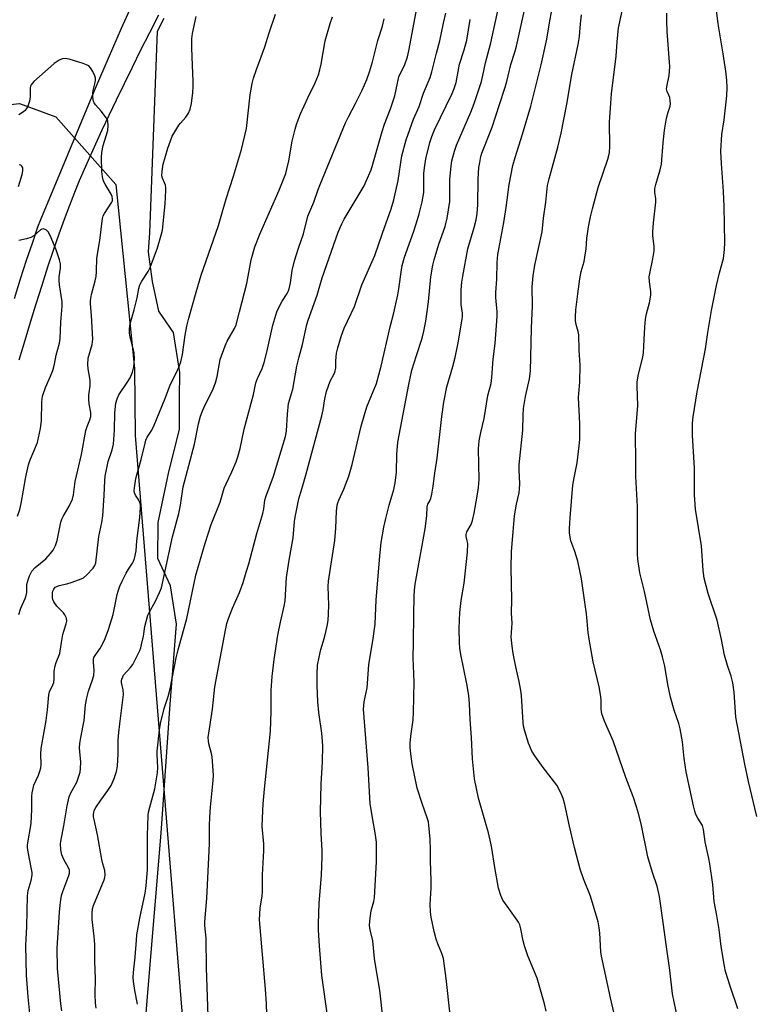
# Model space of a CAD drawing. Units: inches. Extents: x 1243770 to 1249769, y 565452 to 569452.
# Drawn here: x 1245947 to 1246188, y 565936 to 566259 of the extents above; entities that cross this region are included whole.
import ezdxf

# ---------------------------------------------------------------- set-up
doc = ezdxf.new("R2010")
doc.units = ezdxf.units.IN
doc.header["$MEASUREMENT"] = 0
for name, color, linetype in [('NTRL-Farm Land', 3, 'Continuous'), ('NTRL-Trees', 3, 'Continuous'), ('TRANS-Driveway', 251, 'Continuous'), ('Undefined', 1, 'Continuous')]:
    doc.layers.add(name, color=color, linetype=linetype)

msp = doc.modelspace()

# ---------------------------------------------------------------- linework, layer by layer
at = {"layer": 'NTRL-Farm Land'}
msp.add_lwpolyline([(1245986.32, 565912.92), (1245988.57, 565940.36), (1245992.86, 565992.56), (1245995.8, 566034.81), (1245997.98, 566061.12), (1245995.95, 566073.6), (1245991.83, 566082.62), (1245991.87, 566094.4), (1245995.4, 566111.01), (1245998.92, 566124.85), (1245998.96, 566135.24), (1245998.99, 566143.56), (1245996.96, 566156.73), (1245992.14, 566163.67), (1245990.1, 566173.38), (1245988.76, 566183.08), (1245989.2, 566189.39), (1245991.73, 566255.45), (1245993.89, 566259.69)], dxfattribs=at)
at = {"layer": 'NTRL-Trees'}
msp.add_lwpolyline([(1245823.1, 565875), (1245834.04, 565962.5), (1245838.58, 566047.35), (1245857.17, 566099.29), (1245889.27, 566181.31), (1245923.91, 566229.29), (1245946.42, 566231.8), (1245958.34, 566227.43), (1245977.99, 566205.26), (1245984.21, 566144.93), (1245984.43, 566122.95), (1246009.87, 565808.85)], dxfattribs=at)
at = {"layer": 'TRANS-Driveway'}
for points in [[(1245944.81, 566167.82, 0), (1245946.84, 566174.27, 0), (1245948.81, 566180.35, 0), (1245950.69, 566185.95, 0), (1245952.53, 566191.29, 0), (1245953.42, 566193.76, 0), (1245971.41, 566236.83, 0), (1245979.86, 566256.46, 0), (1245996.38, 566292.87, 0)], [(1245991.98, 566260.68, 0), (1245989.05, 566254.94, 0), (1245986.18, 566249.23, 0), (1245983.38, 566243.61, 0), (1245980.73, 566238.22, 0), (1245978.15, 566232.89, 0), (1245975.75, 566227.87, 0), (1245973.45, 566222.97, 0), (1245971.36, 566218.44, 0), (1245969.4, 566214.09, 0), (1245967.66, 566210.14, 0), (1245966.07, 566206.41, 0), (1245964.48, 566202.54, 0), (1245962.82, 566198.3, 0), (1245961.11, 566193.74, 0), (1245959.37, 566188.88, 0), (1245957.55, 566183.62, 0), (1245955.69, 566178.08, 0), (1245953.74, 566172.06, 0), (1245951.73, 566165.67, 0), (1245949.99, 566160.01, 0), (1245948.19, 566154.05, 0), (1245946.27, 566147.59, 0)]]:
    msp.add_polyline3d(points, dxfattribs=at)
at = {"layer": 'Undefined'}
for points, elevation in [([(1246119.09, 565934.23), (1246118.57, 565936.55), (1246116.12, 565945.03), (1246113.09, 565952.31), (1246111.98, 565955.59), (1246111.52, 565957.24), (1246110.82, 565961.17), (1246110.46, 565962.47), (1246110.04, 565963.33), (1246109.56, 565964.08), (1246105.74, 565969.38), (1246104.93, 565970.62), (1246104.25, 565972.15), (1246103.51, 565974.53), (1246102.23, 565981.31), (1246101.32, 565987.6), (1246101, 565989.31), (1246100.2, 565992.61), (1246099.05, 565996.84), (1246096.89, 566004.01), (1246095.56, 566010.34), (1246094.94, 566016.9), (1246094.63, 566023.86), (1246094.2, 566029.85), (1246094.01, 566034.99), (1246093.81, 566037.64), (1246093.15, 566041.52), (1246091.11, 566051.15), (1246090.8, 566053.22), (1246090.7, 566054.97), (1246090.59, 566059.64), (1246090.86, 566064.92), (1246091.29, 566068.88), (1246092.18, 566074.55), (1246093.35, 566084.63), (1246093.39, 566087.54), (1246093.26, 566088.39), (1246092.9, 566089.77), (1246092.85, 566090.51), (1246093.08, 566091.39), (1246094.47, 566093.73), (1246094.98, 566095.04), (1246095.54, 566097.5), (1246096.53, 566103.05), (1246096.89, 566105.91), (1246097.1, 566108.49), (1246096.97, 566118.55), (1246097.13, 566121.21), (1246097.64, 566123.95), (1246098.77, 566128.5), (1246099.99, 566136.04), (1246101.03, 566139.94), (1246101.32, 566141.9), (1246101.76, 566147.91), (1246102.37, 566153.04), (1246103.07, 566161.94), (1246103.08, 566163.47), (1246102.66, 566168.18), (1246102.59, 566169.83), (1246102.91, 566174.13), (1246103.08, 566179.66), (1246103.3, 566182.27), (1246105.27, 566192.71), (1246106.02, 566197.69), (1246106.99, 566205.24), (1246108.14, 566211.39), (1246108.89, 566214.07), (1246111.4, 566221.71), (1246114.07, 566230.91), (1246117.49, 566244.46), (1246119.28, 566252.85), (1246120.16, 566258.2), (1246121.7, 566266.67)], 604), ([(1246188.19, 565998.02), (1246185.41, 566009.45), (1246184.2, 566015.17), (1246181.29, 566030.6), (1246180.68, 566038.74), (1246180.31, 566041.86), (1246179.73, 566044.07), (1246178.52, 566047.51), (1246177.54, 566050.89), (1246176.61, 566056.05), (1246175.11, 566062.43), (1246172.2, 566071.12), (1246170.94, 566076.12), (1246170.62, 566078.65), (1246170.03, 566086.77), (1246168.04, 566098.74), (1246167.71, 566103.52), (1246167.72, 566112.2), (1246167.02, 566122.99), (1246167.11, 566127.01), (1246167.24, 566129.03), (1246168.57, 566137.21), (1246171.32, 566151.32), (1246172.11, 566156.73), (1246173.3, 566163.95), (1246174.89, 566172.07), (1246175.91, 566176.25), (1246177.19, 566180.99), (1246177.6, 566183.87), (1246177.65, 566186.24), (1246177.49, 566197.99), (1246177.27, 566202.91), (1246176.53, 566212.1), (1246176.36, 566216.1), (1246176.73, 566221.58), (1246177.4, 566226.42), (1246178.3, 566234.28), (1246178.41, 566237.06), (1246178.31, 566239.37), (1246178.01, 566242.36), (1246177.17, 566248.09), (1246175.66, 566256.54), (1246175.33, 566258.81), (1246174.04, 566269.73)], 612), ([(1246087.61, 565932.94), (1246086.37, 565944.94), (1246085.42, 565951.45), (1246084.96, 565953.1), (1246083.6, 565956.22), (1246083.07, 565957.81), (1246082.41, 565960.31), (1246081.44, 565964.97), (1246081.2, 565966.74), (1246081.08, 565969.12), (1246081.45, 565974.64), (1246081.45, 565976.94), (1246081.17, 565983.58), (1246081.17, 565987.07), (1246081.04, 565990.59), (1246080.68, 565995.21), (1246080.5, 565996.3), (1246080.15, 565997.62), (1246078.41, 566002.31), (1246076.78, 566007.34), (1246075.19, 566015.23), (1246074.7, 566018.6), (1246074.52, 566020.63), (1246074.55, 566022.08), (1246074.73, 566024.4), (1246075.51, 566029.66), (1246075.67, 566032.16), (1246075.8, 566042.11), (1246075.47, 566050.02), (1246075.64, 566054.97), (1246075.68, 566064.3), (1246075.83, 566070.17), (1246075.92, 566072.22), (1246076.17, 566074.21), (1246079.44, 566092.33), (1246079.94, 566096.61), (1246080.08, 566099.58), (1246080.35, 566100.39), (1246080.95, 566101.5), (1246081.27, 566102.27), (1246081.62, 566103.7), (1246082.11, 566106.34), (1246082.59, 566110.55), (1246083.33, 566115.44), (1246084.9, 566129.19), (1246085.51, 566133.8), (1246086.58, 566138.85), (1246088.54, 566145.56), (1246089.29, 566148.53), (1246090.26, 566153.31), (1246091.61, 566161.03), (1246091.71, 566161.92), (1246091.71, 566163.07), (1246091.29, 566165.9), (1246091.22, 566167.38), (1246091.26, 566170.64), (1246091.47, 566173.16), (1246091.77, 566175.17), (1246093.47, 566184.08), (1246095.52, 566191.13), (1246096.11, 566193.62), (1246096.49, 566195.68), (1246096.76, 566198.59), (1246096.82, 566206.92), (1246097.08, 566210.74), (1246097.31, 566212.45), (1246097.73, 566214.39), (1246098.05, 566215.47), (1246101.39, 566223.97), (1246103.78, 566231.46), (1246105.68, 566237.1), (1246106.21, 566238.97), (1246107.51, 566244.51), (1246108.86, 566248.61), (1246109.42, 566250.6), (1246112.42, 566264.37)], 602), ([(1246162.7, 565929.35), (1246160.54, 565939.83), (1246159.65, 565947.59), (1246158.53, 565955.32), (1246157.49, 565963.27), (1246156.24, 565971.77), (1246155.45, 565975.19), (1246153.96, 565979.61), (1246152.48, 565984.74), (1246150.22, 565995.56), (1246149.41, 565998.98), (1246148.75, 566001.23), (1246147.74, 566004.28), (1246145.24, 566010.77), (1246141.11, 566022.85), (1246138.22, 566029.29), (1246137.32, 566031.68), (1246137.1, 566033.3), (1246137.13, 566036.33), (1246136.96, 566038), (1246136.49, 566040.52), (1246134.56, 566048.68), (1246133.15, 566056.12), (1246132.87, 566058.37), (1246132.36, 566064.45), (1246130.71, 566075.88), (1246129.5, 566081.69), (1246128.52, 566084.9), (1246127.22, 566088.43), (1246126.95, 566089.56), (1246126.77, 566091), (1246126.77, 566092.45), (1246127.01, 566095.92), (1246127.88, 566106.63), (1246128.25, 566109.04), (1246129.26, 566113.97), (1246129.97, 566119.57), (1246130.11, 566121.62), (1246130.13, 566126.84), (1246129.7, 566135.33), (1246129.77, 566136.73), (1246130.17, 566140.41), (1246130.27, 566145.93), (1246129.96, 566150.88), (1246129.76, 566155.91), (1246129.57, 566157.01), (1246128.89, 566159.35), (1246128.7, 566160.44), (1246128.69, 566161.86), (1246128.82, 566164.15), (1246129.53, 566169.32), (1246130.09, 566174.26), (1246130.57, 566176.73), (1246131.51, 566179.99), (1246131.81, 566181.43), (1246132.2, 566184.09), (1246132.44, 566187.55), (1246132.61, 566188.99), (1246132.99, 566191.28), (1246133.69, 566194.66), (1246134.28, 566197.19), (1246136.13, 566204.26), (1246139.35, 566213.54), (1246139.69, 566214.67), (1246139.9, 566215.74), (1246140.03, 566217.7), (1246139.92, 566225.61), (1246140.26, 566231.86), (1246140.53, 566234.98), (1246142.06, 566247.31), (1246142.33, 566251.97), (1246142.81, 566256.54), (1246144.83, 566265.51)], 608), ([(1246141.25, 565933.9), (1246140.17, 565938.53), (1246137.2, 565952.2), (1246137.04, 565953.61), (1246136.75, 565959.87), (1246136.51, 565961.53), (1246136.11, 565963.44), (1246133.64, 565971.95), (1246131.34, 565977.61), (1246130.23, 565980.78), (1246128.4, 565987.81), (1246126.76, 565994.86), (1246125.2, 566001.96), (1246124.66, 566003.91), (1246123.93, 566005.75), (1246122.55, 566008.24), (1246118.14, 566014.1), (1246115.39, 566017.94), (1246114.44, 566019.42), (1246113.32, 566022.1), (1246112.13, 566025.96), (1246111.71, 566027.65), (1246111.54, 566028.82), (1246110.99, 566037.65), (1246110.83, 566039.37), (1246110.27, 566042.26), (1246109.16, 566047.09), (1246108.25, 566051.48), (1246107.93, 566053.83), (1246107.67, 566056.79), (1246107.94, 566061.44), (1246107.79, 566064.71), (1246107.89, 566069.18), (1246107.58, 566079.5), (1246107.78, 566084.9), (1246108.26, 566091.39), (1246108.76, 566096.61), (1246109.41, 566100.36), (1246110.22, 566104.09), (1246110.4, 566105.44), (1246110.47, 566107.06), (1246110.27, 566111.66), (1246110.28, 566113.33), (1246111.42, 566124.68), (1246111.54, 566129.55), (1246111.67, 566131.82), (1246112.35, 566135.76), (1246113.62, 566141.5), (1246113.94, 566144.05), (1246114.32, 566158.12), (1246114.61, 566165.41), (1246114.55, 566171.71), (1246114.81, 566175.26), (1246115.39, 566178.75), (1246117.76, 566189.65), (1246118.19, 566194.12), (1246118.96, 566199.38), (1246119.59, 566204.87), (1246120.09, 566207.03), (1246122.96, 566217.4), (1246124.07, 566222.05), (1246125.84, 566231.55), (1246127.51, 566241.3), (1246129.6, 566251.06), (1246129.98, 566253.71), (1246130.33, 566257.87), (1246130.69, 566260.78)], 606), ([(1246181.95, 565934.96), (1246179.48, 565942.11), (1246177.94, 565947.18), (1246177.52, 565948.9), (1246176.47, 565955.4), (1246175.84, 565961.02), (1246175.09, 565965.54), (1246174.23, 565970.13), (1246173.69, 565975.74), (1246172.74, 565982.5), (1246172.44, 565984.26), (1246171.26, 565989.72), (1246170.71, 565993.8), (1246170.3, 565995.06), (1246168.78, 565997.52), (1246168.19, 565998.71), (1246167.81, 565999.8), (1246167.36, 566001.53), (1246164.96, 566012.65), (1246164.39, 566017.08), (1246163.82, 566022.51), (1246162.99, 566026.77), (1246162.55, 566028.46), (1246161.11, 566032.91), (1246159.86, 566037.1), (1246158.97, 566041.34), (1246157.98, 566047.35), (1246157.22, 566050.4), (1246156.55, 566052.61), (1246154.36, 566058.74), (1246153.29, 566062.47), (1246151.33, 566071.77), (1246149.82, 566077.87), (1246149.16, 566082.39), (1246149.09, 566084.11), (1246149.07, 566099.6), (1246148.48, 566109.44), (1246148.48, 566116.21), (1246148.37, 566121.48), (1246148.44, 566123.48), (1246149.15, 566132.74), (1246148.95, 566139.06), (1246148.97, 566140.5), (1246149.36, 566143.02), (1246150.81, 566148.56), (1246150.97, 566150.01), (1246151.24, 566154.37), (1246151.4, 566158.47), (1246151.68, 566161.09), (1246151.99, 566162.81), (1246153.03, 566166.4), (1246153.45, 566168.96), (1246153.47, 566170.11), (1246152.96, 566173.31), (1246152.88, 566174.93), (1246153.05, 566176.04), (1246154.09, 566180.83), (1246154.51, 566183.41), (1246154.49, 566184.83), (1246154.08, 566188.52), (1246154.03, 566189.67), (1246154.26, 566192.59), (1246155.05, 566199.37), (1246155.03, 566200.52), (1246154.75, 566202.74), (1246154.76, 566203.88), (1246155.05, 566205.26), (1246156.45, 566210), (1246156.9, 566211.89), (1246157.44, 566218.9), (1246157.91, 566222.97), (1246158.58, 566226.97), (1246159.08, 566228.91), (1246159.72, 566230.93), (1246159.84, 566231.61), (1246159.8, 566232.68), (1246159.6, 566233.75), (1246159.34, 566234.5), (1246158.8, 566235.69), (1246158.6, 566236.6), (1246158.73, 566237.74), (1246159.39, 566240.95), (1246159.6, 566243.82), (1246159.55, 566245.3), (1246158.79, 566255.32), (1246158.67, 566258.72), (1246158.69, 566261.36)], 610)]:
    msp.add_lwpolyline(points, dxfattribs=dict(at, elevation=elevation))
for points in [[(1246065.65, 565931.1, 600), (1246064.58, 565941.05, 600), (1246063.58, 565946.75, 600), (1246062.88, 565951.44, 600), (1246062.24, 565957.28, 600), (1246061.4, 565960.86, 600), (1246061.2, 565962.26, 600), (1246061.27, 565963.66, 600), (1246061.65, 565966.47, 600), (1246061.88, 565967.57, 600), (1246062.6, 565970.16, 600), (1246062.8, 565971.49, 600), (1246063.51, 565983.17, 600), (1246063.53, 565988.16, 600), (1246063.44, 565989.64, 600), (1246063.07, 565992.61, 600), (1246062.16, 565997.61, 600), (1246061.46, 566002.3, 600), (1246060.74, 566013.99, 600), (1246059.21, 566033.19, 600), (1246059.49, 566035.63, 600), (1246060.38, 566040.23, 600), (1246060.94, 566047.75, 600), (1246062.44, 566056.35, 600), (1246063.08, 566061.08, 600), (1246063.43, 566069.09, 600), (1246064.54, 566083.4, 600), (1246065.03, 566087.82, 600), (1246065.92, 566092.86, 600), (1246066.55, 566095.73, 600), (1246067.61, 566100.07, 600), (1246069.17, 566105.17, 600), (1246069.62, 566107.39, 600), (1246069.87, 566109.08, 600), (1246070.02, 566110.86, 600), (1246070.13, 566116.71, 600), (1246070.51, 566120.78, 600), (1246074.04, 566139.68, 600), (1246075.11, 566144.29, 600), (1246076.61, 566149.16, 600), (1246078.5, 566154.78, 600), (1246079.05, 566157.13, 600), (1246079.61, 566160.37, 600), (1246080.53, 566166.77, 600), (1246081.33, 566174.9, 600), (1246081.93, 566178.81, 600), (1246082.37, 566180.53, 600), (1246083.93, 566185.67, 600), (1246086.01, 566191.46, 600), (1246086.66, 566194.14, 600), (1246087.49, 566199.59, 600), (1246087.58, 566201.94, 600), (1246087.58, 566206.96, 600), (1246087.97, 566211.25, 600), (1246088.22, 566212.95, 600), (1246089.05, 566216.09, 600), (1246089.67, 566218.06, 600), (1246094.4, 566228.88, 600), (1246095.5, 566231.8, 600), (1246097.9, 566238.94, 600), (1246098.37, 566240.89, 600), (1246099.22, 566245.09, 600), (1246101.02, 566251.61, 600), (1246104.58, 566268.22, 600)], [(1245949.87, 565933.41, 586), (1245949.3, 565938.92, 586), (1245948.79, 565946.01, 586), (1245948.54, 565955.72, 586), (1245948.88, 565961.94, 586), (1245949.1, 565972.02, 586), (1245949.32, 565973.77, 586), (1245950.34, 565977.07, 586), (1245950.67, 565978.8, 586), (1245950.63, 565979.65, 586), (1245950.45, 565980.79, 586), (1245949.18, 565986.94, 586), (1245949.08, 565987.94, 586), (1245949.1, 565988.69, 586), (1245950.32, 565995.7, 586), (1245950.53, 566000.31, 586), (1245950.53, 566004.68, 586), (1245950.63, 566005.82, 586), (1245950.9, 566007.2, 586), (1245951.21, 566008.28, 586), (1245952.66, 566011.54, 586), (1245953.16, 566012.89, 586), (1245953.45, 566013.99, 586), (1245953.53, 566015.1, 586), (1245953.48, 566018.48, 586), (1245953.58, 566020.36, 586), (1245955.2, 566029.47, 586), (1245955.62, 566033, 586), (1245956.04, 566037.93, 586), (1245956.33, 566038.93, 586), (1245957.42, 566041.15, 586), (1245957.68, 566041.91, 586), (1245957.86, 566043.19, 586), (1245957.84, 566045.66, 586), (1245958.12, 566047.41, 586), (1245958.45, 566048.53, 586), (1245959.67, 566051.4, 586), (1245959.84, 566052.25, 586), (1245960.19, 566055.11, 586), (1245960.66, 566057.64, 586), (1245960.95, 566058.74, 586), (1245961.81, 566061.18, 586), (1245961.96, 566062, 586), (1245961.83, 566063.08, 586), (1245961.38, 566064.08, 586), (1245960.85, 566064.74, 586), (1245958.68, 566067.01, 586), (1245957.74, 566068.43, 586), (1245957.41, 566069.2, 586), (1245957.28, 566069.73, 586), (1245957.23, 566070.55, 586), (1245957.3, 566071.37, 586), (1245957.42, 566071.89, 586), (1245957.72, 566072.57, 586), (1245958.2, 566073.16, 586), (1245958.65, 566073.47, 586), (1245959.44, 566073.77, 586), (1245962.02, 566074.33, 586), (1245963.42, 566074.73, 586), (1245966.15, 566075.66, 586), (1245967.43, 566076.26, 586), (1245968.54, 566077.21, 586), (1245970.56, 566079.38, 586), (1245971.17, 566080.29, 586), (1245971.47, 566081.22, 586), (1245972.52, 566089.77, 586), (1245973.43, 566094.39, 586), (1245973.74, 566096.59, 586), (1245974.22, 566103.29, 586), (1245974.45, 566108.16, 586), (1245974.6, 566109.58, 586), (1245975.52, 566114.36, 586), (1245976.82, 566118.17, 586), (1245977.25, 566120.08, 586), (1245977.58, 566124.71, 586), (1245977.7, 566130.33, 586), (1245978.07, 566133.56, 586), (1245978.47, 566134.93, 586), (1245979.07, 566136.23, 586), (1245982.02, 566140.59, 586), (1245982.76, 566141.8, 586), (1245983.54, 566143.73, 586), (1245983.99, 566145.44, 586), (1245984.12, 566148.04, 586), (1245984.03, 566150.06, 586), (1245983.54, 566152.33, 586), (1245982.7, 566155.12, 586), (1245982.47, 566156.44, 586), (1245982.51, 566157.86, 586), (1245982.74, 566159.56, 586), (1245984.08, 566164.1, 586), (1245984.99, 566168, 586), (1245985.61, 566171.15, 586), (1245985.92, 566172.28, 586), (1245986.54, 566173.49, 586), (1245988.67, 566176.67, 586), (1245989.29, 566177.97, 586), (1245991.67, 566184.47, 586), (1245992.91, 566188.57, 586), (1245993.31, 566190.24, 586), (1245994.21, 566198.83, 586), (1245994.46, 566203.26, 586), (1245994.44, 566204.13, 586), (1245994.29, 566204.97, 586), (1245993.33, 566207.3, 586), (1245993.16, 566208.1, 586), (1245993.2, 566209.54, 586), (1245993.55, 566211.87, 586), (1245995.12, 566217.17, 586), (1245995.94, 566219.5, 586), (1245996.56, 566221.02, 586), (1245997.36, 566222.5, 586), (1245998.7, 566224.64, 586), (1245999.22, 566225.32, 586), (1246000.96, 566227.24, 586), (1246001.91, 566228.62, 586), (1246002.46, 566229.87, 586), (1246002.84, 566231.73, 586), (1246003.33, 566235.35, 586), (1246003.42, 566237.33, 586), (1246003.41, 566239.03, 586), (1246003.13, 566244.32, 586), (1246002.95, 566249.88, 586), (1246003, 566253, 586), (1246003.14, 566254.69, 586), (1246004.39, 566260.34, 586)], [(1245960.34, 565934.27, 588), (1245959.97, 565936.59, 588), (1245958.95, 565948.16, 588), (1245958.86, 565954.88, 588), (1245959.56, 565966.66, 588), (1245959.75, 565968.96, 588), (1245960, 565970.69, 588), (1245960.28, 565972.09, 588), (1245960.65, 565973.4, 588), (1245962.66, 565978.66, 588), (1245962.88, 565979.49, 588), (1245962.91, 565979.99, 588), (1245962.84, 565980.44, 588), (1245962.54, 565981.2, 588), (1245961.01, 565983.89, 588), (1245960.31, 565985.41, 588), (1245959.97, 565987.08, 588), (1245959.89, 565989.05, 588), (1245960.08, 565990.48, 588), (1245960.99, 565994.97, 588), (1245962.08, 566001.54, 588), (1245962.72, 566004.43, 588), (1245963.26, 566005.79, 588), (1245964.7, 566008.28, 588), (1245965.21, 566009.32, 588), (1245965.97, 566011.2, 588), (1245966.39, 566012.58, 588), (1245966.51, 566013.73, 588), (1245966.52, 566015.78, 588), (1245966.17, 566020.53, 588), (1245966.23, 566021.96, 588), (1245966.54, 566023.91, 588), (1245967.71, 566029.53, 588), (1245968.15, 566034.65, 588), (1245968.54, 566036.91, 588), (1245969.08, 566039.15, 588), (1245970.41, 566042.78, 588), (1245970.79, 566044.2, 588), (1245970.9, 566045.95, 588), (1245970.69, 566048.48, 588), (1245970.72, 566049.58, 588), (1245970.87, 566050.1, 588), (1245971.23, 566050.85, 588), (1245972.76, 566052.95, 588), (1245973.63, 566054.49, 588), (1245974.5, 566056.36, 588), (1245975.68, 566059.36, 588), (1245977.18, 566064.26, 588), (1245978.48, 566070.84, 588), (1245978.78, 566071.93, 588), (1245979.37, 566073.53, 588), (1245980.09, 566075.12, 588), (1245981.45, 566077.77, 588), (1245982.18, 566079.06, 588), (1245983.47, 566081.04, 588), (1245983.85, 566081.76, 588), (1245984.14, 566082.55, 588), (1245984.67, 566085.08, 588), (1245984.88, 566088.39, 588), (1245985.92, 566096.05, 588), (1245986.12, 566099.27, 588), (1245986.09, 566100.13, 588), (1245985.9, 566100.94, 588), (1245985.54, 566101.67, 588), (1245984.5, 566103.34, 588), (1245984.17, 566104.1, 588), (1245984.06, 566104.89, 588), (1245984.11, 566105.72, 588), (1245984.63, 566108.83, 588), (1245986.37, 566115.07, 588), (1245987.61, 566120.4, 588), (1245987.92, 566121.41, 588), (1245988.34, 566122.41, 588), (1245989.86, 566124.71, 588), (1245990.63, 566126.32, 588), (1245994.16, 566134.78, 588), (1245995.96, 566139.71, 588), (1245997.84, 566143.37, 588), (1245998.75, 566145.5, 588), (1245999.31, 566147.03, 588), (1245999.9, 566149.43, 588), (1246000.78, 566155.82, 588), (1246001.37, 566158.75, 588), (1246001.99, 566161.34, 588), (1246004.34, 566169.93, 588), (1246006.03, 566175.53, 588), (1246011.65, 566191.78, 588), (1246012.82, 566195.58, 588), (1246014.19, 566200.48, 588), (1246016.66, 566207.9, 588), (1246019.28, 566216.72, 588), (1246020.86, 566223.59, 588), (1246022.11, 566234.63, 588), (1246022.73, 566238.32, 588), (1246023.13, 566240.11, 588), (1246024.12, 566242.93, 588), (1246026.94, 566250.37, 588), (1246028.36, 566254.92, 588), (1246030.41, 566261.08, 588)], [(1245971.58, 565935.13, 590), (1245971.36, 565936.8, 590), (1245971.25, 565939.64, 590), (1245971.41, 565944.94, 590), (1245971.19, 565950.51, 590), (1245971.16, 565956.1, 590), (1245970.96, 565958.72, 590), (1245970.33, 565964.27, 590), (1245970.25, 565966.27, 590), (1245970.41, 565967.75, 590), (1245970.72, 565968.86, 590), (1245974.22, 565977.24, 590), (1245974.48, 565978.07, 590), (1245974.58, 565978.9, 590), (1245974.42, 565980.28, 590), (1245973.81, 565982.47, 590), (1245973.5, 565983.93, 590), (1245972.07, 565992, 590), (1245970.91, 565997.05, 590), (1245970.77, 565997.88, 590), (1245970.74, 565998.69, 590), (1245970.99, 565999.96, 590), (1245971.48, 566000.97, 590), (1245973.16, 566003.41, 590), (1245975.47, 566006.5, 590), (1245976.48, 566008.18, 590), (1245977.53, 566010.43, 590), (1245978.31, 566012.78, 590), (1245978.54, 566014.5, 590), (1245978.85, 566018.56, 590), (1245978.83, 566023.03, 590), (1245979.02, 566025.58, 590), (1245979.31, 566028.42, 590), (1245980.58, 566037.97, 590), (1245980.48, 566039.59, 590), (1245979.91, 566041.95, 590), (1245979.88, 566042.51, 590), (1245979.98, 566043.05, 590), (1245980.29, 566043.83, 590), (1245980.58, 566044.31, 590), (1245982.84, 566046.86, 590), (1245983.57, 566047.87, 590), (1245985.88, 566052.48, 590), (1245986.2, 566053.27, 590), (1245986.5, 566054.36, 590), (1245987.08, 566057.14, 590), (1245987.59, 566060.35, 590), (1245988.56, 566064, 590), (1245989.08, 566065.14, 590), (1245990.91, 566068.36, 590), (1245992.35, 566071.48, 590), (1245992.97, 566073.03, 590), (1245996.6, 566089.71, 590), (1245998.69, 566097.34, 590), (1245999.25, 566100.12, 590), (1246000.15, 566106.09, 590), (1246003.78, 566120.1, 590), (1246005.11, 566126.72, 590), (1246005.81, 566129.27, 590), (1246006.29, 566130.65, 590), (1246007.1, 566132.54, 590), (1246009.71, 566137.64, 590), (1246010.75, 566140.23, 590), (1246011.3, 566142.27, 590), (1246012.28, 566147.79, 590), (1246013.86, 566152.37, 590), (1246014.56, 566153.86, 590), (1246016.95, 566157.95, 590), (1246017.47, 566159.18, 590), (1246018.54, 566163.51, 590), (1246021, 566172.76, 590), (1246022.39, 566180.49, 590), (1246023.59, 566184.75, 590), (1246025.24, 566188.9, 590), (1246031.54, 566203.34, 590), (1246033.76, 566208.81, 590), (1246034.15, 566210.19, 590), (1246034.76, 566212.97, 590), (1246035.9, 566219.38, 590), (1246036.78, 566223.32, 590), (1246037.22, 566224.93, 590), (1246037.76, 566226.46, 590), (1246038.58, 566228.34, 590), (1246041.02, 566233.66, 590), (1246043.43, 566238.57, 590), (1246044.43, 566241.2, 590), (1246044.91, 566242.78, 590), (1246045.34, 566244.64, 590), (1246046.65, 566252.31, 590), (1246048.27, 566257.96, 590), (1246049.08, 566260.17, 590)], [(1246008.3, 565932.53, 594), (1246007.75, 565948.43, 594), (1246007.65, 565958.18, 594), (1246007.2, 565962.31, 594), (1246007.17, 565963.44, 594), (1246007.86, 565971.1, 594), (1246008.57, 565984.55, 594), (1246008.74, 565989.14, 594), (1246008.74, 565995.11, 594), (1246008.83, 565997.73, 594), (1246009.07, 566001.12, 594), (1246009.93, 566009.83, 594), (1246010.03, 566011.57, 594), (1246009.64, 566017.59, 594), (1246009.43, 566018.72, 594), (1246008.55, 566021.81, 594), (1246008.4, 566022.84, 594), (1246008.36, 566023.88, 594), (1246009.69, 566033.16, 594), (1246010.47, 566040.5, 594), (1246013.97, 566059.11, 594), (1246014.46, 566061.3, 594), (1246014.97, 566062.91, 594), (1246016.29, 566066.34, 594), (1246018.53, 566071.5, 594), (1246019.73, 566074.78, 594), (1246020.77, 566078.08, 594), (1246021.6, 566080.85, 594), (1246024.23, 566090.79, 594), (1246026.26, 566097.37, 594), (1246026.58, 566098.92, 594), (1246026.93, 566101.69, 594), (1246027.18, 566102.79, 594), (1246029.72, 566109.57, 594), (1246033.65, 566122.6, 594), (1246034, 566124.46, 594), (1246034.27, 566129.92, 594), (1246034.68, 566133.44, 594), (1246036.05, 566138.09, 594), (1246037.4, 566145.65, 594), (1246038.12, 566148.67, 594), (1246039.23, 566152.78, 594), (1246040.67, 566159.35, 594), (1246041.04, 566160.71, 594), (1246044.09, 566168.92, 594), (1246045.65, 566174.59, 594), (1246050.87, 566189.55, 594), (1246052.09, 566192.28, 594), (1246052.88, 566193.86, 594), (1246059.4, 566204.73, 594), (1246060.15, 566206.31, 594), (1246061.73, 566210.05, 594), (1246062.33, 566211.88, 594), (1246065.33, 566222.62, 594), (1246066.12, 566224.95, 594), (1246068.08, 566230, 594), (1246069.54, 566234.31, 594), (1246070.83, 566240.51, 594), (1246071.25, 566241.54, 594), (1246072.69, 566244.24, 594), (1246073.65, 566247.05, 594), (1246074.13, 566249.03, 594), (1246076.47, 566261.85, 594)], [(1246027.69, 565929.94, 596), (1246027.42, 565936.61, 596), (1246027.12, 565941.41, 596), (1246025.18, 565964.17, 596), (1246025.35, 565967.92, 596), (1246026, 565971.96, 596), (1246026.12, 565973.32, 596), (1246026.12, 565978.86, 596), (1246026.55, 565986.79, 596), (1246026.54, 565989, 596), (1246026.05, 565994.74, 596), (1246026.08, 565997.43, 596), (1246026.35, 566002.21, 596), (1246026.76, 566006.95, 596), (1246028.79, 566025.94, 596), (1246028.96, 566032.44, 596), (1246028.99, 566039.36, 596), (1246029.27, 566043.87, 596), (1246029.97, 566049.51, 596), (1246031.13, 566057.46, 596), (1246031.99, 566061.69, 596), (1246033.24, 566067.01, 596), (1246033.58, 566068.71, 596), (1246034.03, 566076.38, 596), (1246034.83, 566082.02, 596), (1246036.18, 566089.35, 596), (1246036.6, 566094.69, 596), (1246036.79, 566096.2, 596), (1246038, 566102.15, 596), (1246039.38, 566106.5, 596), (1246040.48, 566110.38, 596), (1246045.61, 566129.39, 596), (1246046, 566131.29, 596), (1246046.54, 566134.93, 596), (1246047.08, 566137.39, 596), (1246048.28, 566140.69, 596), (1246049.69, 566143.37, 596), (1246049.97, 566144.08, 596), (1246050.11, 566145, 596), (1246050.11, 566147.39, 596), (1246050.43, 566149.93, 596), (1246050.82, 566151.67, 596), (1246051.86, 566155.43, 596), (1246052.84, 566158.07, 596), (1246056.33, 566165.24, 596), (1246058.72, 566172.34, 596), (1246062.94, 566181.88, 596), (1246065.41, 566189.24, 596), (1246068.33, 566197.26, 596), (1246069.18, 566200.2, 596), (1246069.85, 566203.15, 596), (1246070.54, 566206.53, 596), (1246071.82, 566214.65, 596), (1246073.17, 566219.88, 596), (1246075.65, 566226.66, 596), (1246077.45, 566230.83, 596), (1246078.88, 566235.19, 596), (1246081.05, 566240.34, 596), (1246081.62, 566242.1, 596), (1246083.12, 566248.29, 596), (1246084.2, 566252.32, 596), (1246085.41, 566258.15, 596), (1246086.17, 566261.38, 596)], [(1245985.12, 565936.44, 592), (1245984.3, 565940.95, 592), (1245983.87, 565943.91, 592), (1245983.75, 565945.39, 592), (1245983.82, 565946.88, 592), (1245984, 565948.96, 592), (1245984.38, 565951.95, 592), (1245984.78, 565957.45, 592), (1245984.98, 565959.22, 592), (1245985.95, 565964.67, 592), (1245987.61, 565972.83, 592), (1245988, 565975.26, 592), (1245988.38, 565980.62, 592), (1245988.44, 565991.78, 592), (1245988.61, 565998.3, 592), (1245988.78, 565999.42, 592), (1245989.17, 566001.06, 592), (1245990.86, 566007.13, 592), (1245991.72, 566012.37, 592), (1245991.84, 566014.13, 592), (1245991.6, 566018.29, 592), (1245991.61, 566019.46, 592), (1245992.33, 566026.44, 592), (1245992.68, 566028.48, 592), (1245993.93, 566033.41, 592), (1245995.22, 566037.31, 592), (1245995.89, 566039.86, 592), (1245997.83, 566049.99, 592), (1245998.5, 566052.67, 592), (1246001.37, 566062.9, 592), (1246002.49, 566068.68, 592), (1246004.25, 566077.1, 592), (1246007.34, 566087.66, 592), (1246009.33, 566093.74, 592), (1246012.19, 566101.02, 592), (1246013.57, 566105.63, 592), (1246014.19, 566107.12, 592), (1246016.12, 566110.99, 592), (1246017.47, 566114.28, 592), (1246018.07, 566115.93, 592), (1246018.84, 566118.71, 592), (1246020.14, 566125.03, 592), (1246023.18, 566136.33, 592), (1246023.98, 566140.22, 592), (1246024.47, 566141.61, 592), (1246026.01, 566144.89, 592), (1246026.66, 566146.81, 592), (1246027.58, 566150.23, 592), (1246029.51, 566159.08, 592), (1246030.81, 566163.48, 592), (1246031.99, 566166.03, 592), (1246032.55, 566166.99, 592), (1246034.18, 566169.42, 592), (1246034.58, 566170.18, 592), (1246034.88, 566170.98, 592), (1246035.31, 566172.96, 592), (1246035.88, 566177.01, 592), (1246036.6, 566180.21, 592), (1246037.91, 566184.36, 592), (1246039.58, 566189.02, 592), (1246041.03, 566194.82, 592), (1246042.95, 566199.45, 592), (1246044.23, 566203.29, 592), (1246044.98, 566205.21, 592), (1246053.33, 566225.38, 592), (1246054.27, 566227.39, 592), (1246056.61, 566231.73, 592), (1246058.83, 566236.13, 592), (1246060.29, 566239.61, 592), (1246061.16, 566242.1, 592), (1246062.2, 566245.46, 592), (1246063.88, 566252.44, 592), (1246065.41, 566257.07, 592), (1246066.05, 566259.47, 592)], [(1246047.53, 565932, 598), (1246045.53, 565945.91, 598), (1246044.79, 565955.57, 598), (1246044.49, 565960.76, 598), (1246044.46, 565962.8, 598), (1246044.69, 565969.59, 598), (1246045.44, 565978.7, 598), (1246045.65, 565984.86, 598), (1246045.64, 565986.91, 598), (1246045.35, 565992.39, 598), (1246045.14, 565999.63, 598), (1246045.32, 566008.65, 598), (1246045.83, 566015.91, 598), (1246045.88, 566021.16, 598), (1246045.84, 566022.62, 598), (1246045.56, 566025.28, 598), (1246044.58, 566032.07, 598), (1246044.22, 566035.58, 598), (1246044, 566040.94, 598), (1246043.99, 566044.73, 598), (1246044.19, 566047.62, 598), (1246044.67, 566050.21, 598), (1246045.23, 566052.77, 598), (1246046.39, 566056.71, 598), (1246046.95, 566058.97, 598), (1246047.39, 566060.95, 598), (1246047.6, 566062.4, 598), (1246047.78, 566064.42, 598), (1246047.85, 566067.28, 598), (1246047.67, 566073.46, 598), (1246047.71, 566075.19, 598), (1246049.86, 566088.45, 598), (1246050.21, 566092.56, 598), (1246050.43, 566098.1, 598), (1246050.64, 566100.03, 598), (1246050.8, 566100.83, 598), (1246051.1, 566101.73, 598), (1246052.8, 566105.28, 598), (1246054.47, 566109.54, 598), (1246055.55, 566113.46, 598), (1246058.5, 566126, 598), (1246059.4, 566129.37, 598), (1246060.36, 566132.33, 598), (1246063.51, 566140.01, 598), (1246065.07, 566145.65, 598), (1246067.98, 566158.58, 598), (1246069.15, 566163.11, 598), (1246070.45, 566169.07, 598), (1246070.79, 566171.04, 598), (1246071.64, 566177.27, 598), (1246071.91, 566178.66, 598), (1246072.7, 566181.4, 598), (1246075.73, 566189.95, 598), (1246076.95, 566193.73, 598), (1246077.5, 566195.64, 598), (1246078.45, 566199.55, 598), (1246078.99, 566202.6, 598), (1246079.05, 566208.89, 598), (1246079.3, 566211.41, 598), (1246079.68, 566213.64, 598), (1246080.97, 566218.96, 598), (1246081.61, 566220.92, 598), (1246082.47, 566223.12, 598), (1246088.31, 566235.09, 598), (1246088.98, 566236.73, 598), (1246089.59, 566238.68, 598), (1246090.68, 566244.67, 598), (1246092.23, 566249.31, 598), (1246093.11, 566252.55, 598), (1246094.18, 566259.35, 598)], [(1245946.22, 566064.23, 584), (1245946.92, 566066.34, 584), (1245948.32, 566069.45, 584), (1245948.67, 566070.44, 584), (1245948.83, 566071.44, 584), (1245948.82, 566073.18, 584), (1245948.9, 566074.02, 584), (1245949.26, 566075.65, 584), (1245949.7, 566076.96, 584), (1245950.56, 566078.39, 584), (1245951.6, 566079.7, 584), (1245955.1, 566082.54, 584), (1245956.67, 566084.19, 584), (1245957.51, 566085.33, 584), (1245958.23, 566086.89, 584), (1245958.8, 566088.53, 584), (1245960.06, 566094.51, 584), (1245960.33, 566095.47, 584), (1245960.75, 566096.39, 584), (1245962.72, 566099.79, 584), (1245963.82, 566102.08, 584), (1245964.16, 566103.46, 584), (1245964.69, 566107.84, 584), (1245966.84, 566116.73, 584), (1245968.21, 566124.51, 584), (1245968.61, 566125.88, 584), (1245969.57, 566128.08, 584), (1245969.82, 566129.14, 584), (1245969.8, 566130.47, 584), (1245969.28, 566133.27, 584), (1245969.16, 566134.7, 584), (1245969.23, 566136.13, 584), (1245969.61, 566139.24, 584), (1245969.62, 566141.03, 584), (1245968.94, 566144.83, 584), (1245968.86, 566146.24, 584), (1245969.01, 566148.22, 584), (1245970.25, 566152.79, 584), (1245970.48, 566154.45, 584), (1245970.07, 566162.3, 584), (1245969.72, 566166.14, 584), (1245969.73, 566167.23, 584), (1245970.07, 566169.19, 584), (1245971.27, 566173.6, 584), (1245971.56, 566175, 584), (1245971.69, 566176.64, 584), (1245971.82, 566181.07, 584), (1245972.83, 566186.88, 584), (1245973.67, 566194.08, 584), (1245973.93, 566194.9, 584), (1245974.34, 566195.68, 584), (1245976.72, 566199.38, 584), (1245976.91, 566199.83, 584), (1245977, 566200.44, 584), (1245976.84, 566201.22, 584), (1245976.5, 566201.99, 584), (1245974.5, 566205.27, 584), (1245973.99, 566206.31, 584), (1245973.63, 566207.71, 584), (1245973.42, 566209.45, 584), (1245973.36, 566214.05, 584), (1245973.46, 566215.75, 584), (1245973.9, 566218.04, 584), (1245975.37, 566222.89, 584), (1245975.54, 566224.56, 584), (1245975.46, 566225.92, 584), (1245975.17, 566226.68, 584), (1245974.71, 566227.39, 584), (1245973.26, 566229.23, 584), (1245971.4, 566231.33, 584), (1245970.94, 566231.98, 584), (1245970.73, 566232.46, 584), (1245970.52, 566233.81, 584), (1245970.51, 566235.19, 584), (1245970.63, 566235.99, 584), (1245971.29, 566238.67, 584), (1245971.4, 566239.51, 584), (1245971.38, 566240.06, 584), (1245971.14, 566240.88, 584), (1245970.48, 566242.2, 584), (1245969.72, 566243.45, 584), (1245969.15, 566244.08, 584), (1245968.43, 566244.49, 584), (1245967.33, 566244.89, 584), (1245962.8, 566246.27, 584), (1245961.39, 566246.52, 584), (1245960.46, 566246.37, 584), (1245959.48, 566245.93, 584), (1245957.82, 566244.85, 584), (1245956.69, 566243.92, 584), (1245951.18, 566238.99, 584), (1245950.25, 566237.93, 584), (1245950.04, 566237.43, 584), (1245949.96, 566236.88, 584), (1245949.97, 566233.91, 584), (1245949.78, 566232.58, 584), (1245949.57, 566231.83, 584), (1245949.17, 566230.86, 584), (1245948.3, 566229.51, 584), (1245947.47, 566228.76, 584), (1245946.26, 566228.02, 584)], [(1245946.19, 566204.56, 582), (1245947.3, 566208.51, 582), (1245947.55, 566209.64, 582), (1245947.59, 566210.19, 582), (1245947.53, 566210.67, 582), (1245947.23, 566211.26, 582), (1245946.85, 566211.51, 582), (1245946.37, 566211.67, 582)], [(1245945.84, 566096.47, 582), (1245946.59, 566098.64, 582), (1245947.02, 566100.64, 582), (1245948.56, 566109.32, 582), (1245949.4, 566113.31, 582), (1245949.96, 566114.99, 582), (1245952.34, 566120.65, 582), (1245953.38, 566125.19, 582), (1245953.72, 566127.77, 582), (1245953.79, 566133.85, 582), (1245953.88, 566134.98, 582), (1245954.03, 566135.77, 582), (1245954.99, 566138.68, 582), (1245956.67, 566142.37, 582), (1245957.37, 566144.22, 582), (1245957.93, 566146.36, 582), (1245958.53, 566149.28, 582), (1245959.59, 566153.24, 582), (1245959.8, 566154.67, 582), (1245960.06, 566160.12, 582), (1245960.5, 566165.33, 582), (1245960.4, 566166.78, 582), (1245959.6, 566172.28, 582), (1245959.47, 566173.73, 582), (1245959.5, 566174.9, 582), (1245959.87, 566177.83, 582), (1245959.87, 566179.17, 582), (1245959.59, 566180.53, 582), (1245958.53, 566183.8, 582), (1245956.51, 566188.47, 582), (1245955.82, 566189.64, 582), (1245955.32, 566190.22, 582), (1245954.93, 566190.49, 582), (1245954.25, 566190.65, 582), (1245953.8, 566190.6, 582), (1245953.39, 566190.39, 582), (1245951.15, 566188.4, 582), (1245950.2, 566187.81, 582), (1245948.81, 566187.37, 582), (1245946.22, 566186.8, 582)]]:
    msp.add_polyline3d(points, dxfattribs=at)

doc.saveas('drawing.dxf')
